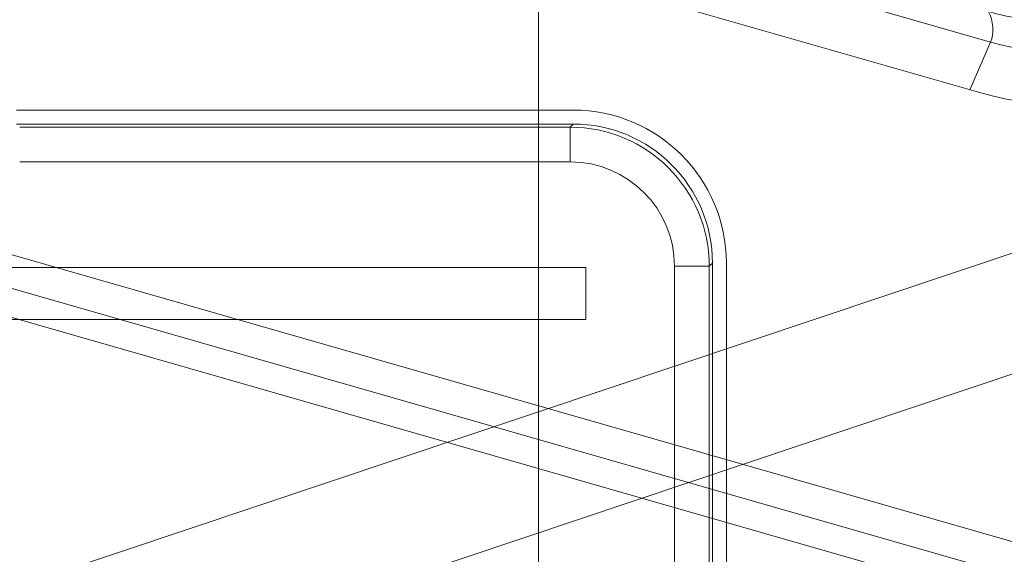
# Model space of a CAD drawing. Units: millimetres. Extents: x -91 to 137, y -52 to 44.
# Drawn here: x -7 to 7, y -17 to -9 of the extents above; entities that cross this region are included whole.
import ezdxf

# ---------------------------------------------------------------- set-up
doc = ezdxf.new("R2010")
doc.units = ezdxf.units.MM
for name, color, linetype, true_color in [('ORTHO$10', 7, 'Continuous', 0xffffff), ('Top$11', 7, 'Continuous', 0xffffff), ('Top$12', 7, 'Continuous', 0xffffff), ('Top$8', 7, 'Continuous', 0xffffff)]:
    doc.layers.add(name, color=color, linetype=linetype, true_color=true_color)

msp = doc.modelspace()

# ---------------------------------------------------------------- linework, layer by layer
at = {"layer": 'ORTHO$10', "color": 3, "linetype": 'Continuous', "lineweight": 18}
for p, q in [((0, -35, -1.25), (0, 35, -1.25)), ((0, -35, -1), (0, 35, -1)), ((0, -35), (0, 35)), ((0, -35, -2.25), (0, 35, -2.25)), ((0, -25.309, -6.6), (0, 17.896, -6.6)), ((0, -20.165, -17.6), (0, 14.259, -17.6)), ((0, 9.24, -24.6), (0, -22.5, -24.6)), ((0, 9.24, -34.6), (0, -22.5, -34.6)), ((0, 8.419, -21.6), (0, -20.5, -21.6)), ((0, 8.419, -37.6), (0, -20.5, -37.6)), ((0, -26.25, -4.1), (0, 1.145, -4.1)), ((0, -26.25, -4.638), (0, 1.145, -4.638)), ((0, 0, -2.6), (0, -27, -2.6)), ((0, -3.675, -42.437), (0, -16.325, -42.437)), ((0, -9.428, -10.5), (0, -11.5, -10.5)), ((0, -10.209, -9.9), (0, -11.5, -9.9)), ((0, -11.5, -9.85), (0, -10.276, -9.85)), ((0, -11.545, 1.9), (0, -13.045, 1.9)), ((0, -12.901, -60.028), (0, -14.104, -60.028)), ((0, -12.901, -83.365), (0, -12.901, -64.239)), ((0, -12.901, -58.565), (0, -12.901, -58.743)), ((0, -13.045, 1.9), (0, -20.955, 1.9)), ((0, -13.062, 1.91), (0, -13.062, 1.9)), ((0, -13.812, 1.91), (0, -13.062, 1.91)), ((0, -13.812, 1.91), (0, -13.812, 1.9)), ((0, -16.247, -12.1), (0, -14.833, -12.1)), ((0, -14.833, -12.1), (0, -15.091, -10.1)), ((0, -14.835, -59.446), (0, -17.064, -49.743)), ((0, -15.091, -10.1), (0, -16.505, -10.1)), ((0, -15.888, -12.1), (0, -16.145, -10.1)), ((0, -16.505, -10.1), (0, -16.247, -12.1)), ((0, -17.075, -42.965), (0, -17.075, -37.6)), ((0, -17.075, -42.965), (0, -17.075, -49.649))]:
    msp.add_line(p, q, dxfattribs=at)
at = {"layer": 'ORTHO$10', "color": 7, "linetype": 'Continuous', "lineweight": 13}
for p, q in [((0, -22.676, 0.11), (0, 22.676, 0.11)), ((0, -25.945, -5.038), (0, 18.145, -5.038)), ((0, 18.144, -6.162), (0, -25.805, -6.162)), ((0, -22.925, -7.011), (0, 16.211, -7.011)), ((0, 14.955, -16.779), (0, -21.149, -16.779)), ((0, -18.695, -18.038), (0, 13.22, -18.038)), ((0, 12.943, -21.162), (0, -18.305, -21.162)), ((0, -14.104, -55.271), (0, -5.896, -55.271)), ((0, -10.987, -55.775), (0, -14.104, -55.775)), ((0, -12.632, -56.252), (0, -14.104, -56.252)), ((0, -14.104, -60.027), (0, -12.901, -60.027)), ((0, -14.104, -59.811), (0, -12.901, -59.811)), ((0, -13.045, 1.9), (0, -13.045, 1.404)), ((0, -20.955, 1.404), (0, -13.045, 1.404)), ((0, -13.045, 1.404), (0, -13.045, 1.378)), ((0, -14.104, -60.027), (0, -14.104, -60.028)), ((0, -14.104, -60.027), (0, -14.104, -59.811)), ((0, -14.104, -56.252), (0, -14.104, -59.811)), ((0, -14.104, -55.775), (0, -14.104, -55.271)), ((0, -14.104, -56.252), (0, -14.104, -55.775)), ((0, -16.332, -42.437), (0, -14.104, -55.271)), ((0, -14.596, -56.122), (0, -14.596, -59.68)), ((0, -16.855, -42.607), (0, -14.624, -55.457)), ((0, -14.847, -59.352), (0, -14.847, -55.793)), ((0, -17.075, -49.654), (0, -14.847, -59.352)), ((0, -14.847, -55.793), (0, -17.075, -42.96)), ((0, -16.325, -37.6), (0, -16.325, -42.437)), ((0, -16.855, -37.6), (0, -16.855, -42.607))]:
    msp.add_line(p, q, dxfattribs=at)
at = {"layer": 'ORTHO$10', "color": 3, "linetype": 'Continuous', "lineweight": 18, "extrusion": (-1, 0, 0)}
for centre, radius, start, end in [((0, -135.014), 137.014, 80.4736, 99.5264), ((11.545, 1.4), 0.5, 90, 162.2796), ((14.104, -59.278), 0.75, 270, 347.0611)]:
    msp.add_arc(centre, radius, start, end, dxfattribs=at)
at = {"layer": 'ORTHO$10', "color": 3, "linetype": 'Continuous', "lineweight": 18, "extrusion": (1, 0, 0)}
msp.add_arc((-27.986, -33.816), 29.8, 47.8454, 56.2149, dxfattribs=at)
at = {"layer": 'ORTHO$10', "color": 3, "linetype": 'Continuous', "lineweight": 18, "extrusion": (-1, 0, 0)}
for centre, ratio in [((0, -10.001, -58.743), 0.703589), ((0, -10.001, -64.239), 0.937984)]:
    msp.add_ellipse(centre, major_axis=(0, 2.9), ratio=ratio, start_param=3.141593, end_param=6.283185, dxfattribs=at)
msp.add_ellipse((0, -10.001, -83.365), major_axis=(0, 2.9), ratio=0.937984, dxfattribs=at)
at = {"layer": 'ORTHO$10', "color": 7, "linetype": 'Continuous', "lineweight": 13, "extrusion": (-1, 0, 0)}
for centre, major_axis, ratio, start_param, end_param in [((0, -10.001, -58.565), (0, 2.9), 0.703589, 3.141593, 3.907515), ((0, -10.001, -58.032), (0, -3.65), 0.703589, 0, 0.765922), ((0, -13.651, -58.565), (0, 0.75), 0.710607, 4.712389, 6.283185), ((0, -10.001, -58.032), (0, -3.65), 0.703589, 5.639493, 6.283185), ((0, -14.104, -59.278), (0, 0.75), 0.710607, 1.570796, 2.286381), ((0, -14.104, -55.719), (0, -0.75), 0.710607, 4.712389, 5.427974), ((0, -14.104, -55.719), (0, -0.739, -0.128), 0.592138, 0.897528, 1.673241), ((0, -14.104, -59.278), (0, 0.75), 0.710607, 2.286381, 3.001966), ((0, -14.104, -55.719), (0, -0.75), 0.710607, 5.427974, 6.143559), ((0, -14.104, -55.719), (0, -0.739, -0.128), 0.592138, 0.121815, 0.897528), ((0, -14.104, -59.278), (0, -0.731, -0.168), 0.788044, 6.283176, 6.442924)]:
    msp.add_ellipse(centre, major_axis=major_axis, ratio=ratio, start_param=start_param, end_param=end_param, dxfattribs=at)
at = {"layer": 'ORTHO$10', "color": 7, "linetype": 'Continuous', "lineweight": 13, "extrusion": (1, 0, 0)}
msp.add_ellipse((0, -13.045, 1.4), major_axis=(0, 2, 0.004), ratio=0.002181, start_param=1.42559, end_param=1.570734, dxfattribs=at)
at = {"layer": 'ORTHO$10', "color": 3, "linetype": 'Continuous', "lineweight": 18, "extrusion": (1, 0, 0)}
for centre, major_axis, ratio, start_param, end_param in [((0, -16.325, -46.757), (0, 0, 4.32), 0.173617, 0, 0.009685), ((0, -16.325, -42.927), (0, 0.749, 0.065), 0.651363, 1.524416, 2.300129), ((0, -16.325, -42.927), (0, 0.749, 0.065), 0.651363, 2.300129, 3.075842), ((0, -16.325, -49.611), (0, 0.747, 0.085), 0.748841, 3.066566, 3.226314), ((0, -16.325, -53.44), (0, -0.743, 3.828), 0.02602, 0.133225, 0.142911), ((0, -16.325, -46.756), (0, -0.743, 3.828), 0.02602, 0.123539, 0.133225)]:
    msp.add_ellipse(centre, major_axis=major_axis, ratio=ratio, start_param=start_param, end_param=end_param, dxfattribs=at)
at = {"layer": 'ORTHO$10', "color": 3, "linetype": 'Continuous', "lineweight": 18}
for points, knots in [([(0, -7.911, -57.151), (0, -7.915, -57.148), (0, -7.925, -57.141), (0, -7.938, -57.131), (0, -7.952, -57.121), (0, -7.966, -57.111), (0, -7.98, -57.1), (0, -7.994, -57.09), (0, -8.009, -57.079), (0, -8.023, -57.069), (0, -8.037, -57.058), (0, -8.052, -57.048), (0, -8.066, -57.037), (0, -8.081, -57.026), (0, -8.096, -57.015), (0, -8.111, -57.005), (0, -8.126, -56.994), (0, -8.141, -56.983), (0, -8.156, -56.972), (0, -8.171, -56.961), (0, -8.186, -56.95), (0, -8.201, -56.939), (0, -8.217, -56.928), (0, -8.232, -56.917), (0, -8.247, -56.906), (0, -8.263, -56.895), (0, -8.279, -56.884), (0, -8.294, -56.873), (0, -8.31, -56.862), (0, -8.326, -56.851), (0, -8.342, -56.84), (0, -8.357, -56.829), (0, -8.373, -56.818), (0, -8.389, -56.807), (0, -8.405, -56.796), (0, -8.422, -56.785), (0, -8.438, -56.774), (0, -8.454, -56.763), (0, -8.47, -56.752), (0, -8.487, -56.741), (0, -8.503, -56.73), (0, -8.52, -56.72), (0, -8.536, -56.709), (0, -8.553, -56.698), (0, -8.57, -56.687), (0, -8.586, -56.677), (0, -8.603, -56.666), (0, -8.62, -56.655), (0, -8.637, -56.645), (0, -8.654, -56.634), (0, -8.671, -56.624), (0, -8.688, -56.613), (0, -8.705, -56.603), (0, -8.722, -56.592), (0, -8.74, -56.582), (0, -8.757, -56.572), (0, -8.774, -56.562), (0, -8.792, -56.552), (0, -8.809, -56.542), (0, -8.827, -56.532), (0, -8.845, -56.522), (0, -8.862, -56.512), (0, -8.88, -56.502), (0, -8.898, -56.493), (0, -8.915, -56.483), (0, -8.933, -56.474), (0, -8.951, -56.464), (0, -8.969, -56.455), (0, -8.987, -56.446), (0, -9.005, -56.437), (0, -9.023, -56.428), (0, -9.041, -56.419), (0, -9.06, -56.41), (0, -9.078, -56.401), (0, -9.096, -56.393), (0, -9.114, -56.384), (0, -9.133, -56.376), (0, -9.151, -56.368), (0, -9.17, -56.36), (0, -9.188, -56.352), (0, -9.207, -56.344), (0, -9.225, -56.336), (0, -9.244, -56.329), (0, -9.262, -56.321), (0, -9.281, -56.314), (0, -9.3, -56.307), (0, -9.318, -56.3), (0, -9.337, -56.293), (0, -9.356, -56.287), (0, -9.375, -56.28), (0, -9.394, -56.274), (0, -9.413, -56.267), (0, -9.432, -56.261), (0, -9.451, -56.255), (0, -9.47, -56.25), (0, -9.489, -56.244), (0, -9.508, -56.239), (0, -9.527, -56.234), (0, -9.546, -56.229), (0, -9.565, -56.224), (0, -9.584, -56.219), (0, -9.604, -56.215), (0, -9.623, -56.21), (0, -9.642, -56.206), (0, -9.662, -56.202), (0, -9.681, -56.199), (0, -9.7, -56.195), (0, -9.72, -56.192), (0, -9.739, -56.189), (0, -9.758, -56.186), (0, -9.778, -56.183), (0, -9.797, -56.181), (0, -9.817, -56.178), (0, -9.836, -56.176), (0, -9.856, -56.174), (0, -9.875, -56.173), (0, -9.895, -56.171), (0, -9.915, -56.17), (0, -9.934, -56.169), (0, -9.954, -56.169), (0, -9.979, -56.168), (0, -10.01, -56.168), (0, -10.046, -56.169), (0, -10.082, -56.17), (0, -10.118, -56.172), (0, -10.154, -56.175), (0, -10.19, -56.179), (0, -10.226, -56.184), (0, -10.262, -56.189), (0, -10.298, -56.195), (0, -10.334, -56.201), (0, -10.369, -56.209), (0, -10.405, -56.217), (0, -10.441, -56.225), (0, -10.476, -56.234), (0, -10.511, -56.244), (0, -10.546, -56.255), (0, -10.582, -56.265), (0, -10.617, -56.277), (0, -10.651, -56.289), (0, -10.686, -56.301), (0, -10.721, -56.314), (0, -10.755, -56.328), (0, -10.79, -56.342), (0, -10.824, -56.356), (0, -10.858, -56.371), (0, -10.892, -56.387), (0, -10.925, -56.402), (0, -10.959, -56.418), (0, -10.992, -56.435), (0, -11.025, -56.451), (0, -11.059, -56.468), (0, -11.091, -56.486), (0, -11.124, -56.504), (0, -11.157, -56.522), (0, -11.189, -56.54), (0, -11.221, -56.558), (0, -11.253, -56.577), (0, -11.285, -56.596), (0, -11.316, -56.615), (0, -11.348, -56.634), (0, -11.379, -56.653), (0, -11.41, -56.673), (0, -11.441, -56.693), (0, -11.471, -56.712), (0, -11.502, -56.732), (0, -11.532, -56.753), (0, -11.562, -56.773), (0, -11.592, -56.793), (0, -11.622, -56.813), (0, -11.651, -56.833), (0, -11.681, -56.854), (0, -11.71, -56.874), (0, -11.739, -56.895), (0, -11.767, -56.915), (0, -11.796, -56.935), (0, -11.824, -56.956), (0, -11.852, -56.976), (0, -11.88, -56.996), (0, -11.907, -57.016), (0, -11.935, -57.036), (0, -11.961, -57.056), (0, -11.988, -57.075), (0, -12.014, -57.095), (0, -12.04, -57.114), (0, -12.066, -57.133), (0, -12.083, -57.145), (0, -12.091, -57.151)], [0, 0, 0, 0, 0.004094, 0.008189, 0.012286, 0.016385, 0.020487, 0.02459, 0.028696, 0.032804, 0.036915, 0.041029, 0.045144, 0.049263, 0.053384, 0.057507, 0.061632, 0.06576, 0.06989, 0.074022, 0.078156, 0.082291, 0.086428, 0.090566, 0.094705, 0.098845, 0.102985, 0.107126, 0.111267, 0.115408, 0.119548, 0.123687, 0.127825, 0.131964, 0.136107, 0.140255, 0.144406, 0.148562, 0.152722, 0.156885, 0.161053, 0.165224, 0.169399, 0.173577, 0.177759, 0.181944, 0.186132, 0.190323, 0.194517, 0.198713, 0.202912, 0.207114, 0.211318, 0.215523, 0.219731, 0.22394, 0.228151, 0.232363, 0.236576, 0.24079, 0.245005, 0.24922, 0.253436, 0.257651, 0.261867, 0.266083, 0.270298, 0.274513, 0.278726, 0.282939, 0.287151, 0.291361, 0.29557, 0.299777, 0.303983, 0.308186, 0.312387, 0.316586, 0.320783, 0.324977, 0.329168, 0.333356, 0.337541, 0.341723, 0.345902, 0.350078, 0.35425, 0.358419, 0.362584, 0.366745, 0.370903, 0.375057, 0.379208, 0.383355, 0.387498, 0.391637, 0.395772, 0.399904, 0.404032, 0.408157, 0.412278, 0.416396, 0.42051, 0.424622, 0.42873, 0.432835, 0.436938, 0.441038, 0.445136, 0.449232, 0.453327, 0.457419, 0.461511, 0.465601, 0.469692, 0.473781, 0.477872, 0.481962, 0.486054, 0.490147, 0.494242, 0.501803, 0.509358, 0.516909, 0.524459, 0.53201, 0.539565, 0.547125, 0.554692, 0.562268, 0.569852, 0.577447, 0.585053, 0.592671, 0.600301, 0.607943, 0.615597, 0.623263, 0.630941, 0.638631, 0.646331, 0.654042, 0.661762, 0.669491, 0.677228, 0.684971, 0.69272, 0.700473, 0.708229, 0.715987, 0.723746, 0.731504, 0.73926, 0.747013, 0.754761, 0.762504, 0.770243, 0.777976, 0.785705, 0.793427, 0.801144, 0.808855, 0.816561, 0.824261, 0.831955, 0.839645, 0.847329, 0.855008, 0.862683, 0.870355, 0.878024, 0.88569, 0.893356, 0.901021, 0.908686, 0.916344, 0.923995, 0.931638, 0.939272, 0.946897, 0.954511, 0.962116, 0.96971, 0.977295, 0.984871, 0.992439, 1, 1, 1, 1]), ([(0, -10.987, -55.776), (0, -10.66, -55.715), (0, -10.317, -55.678), (0, -9.644, -55.682), (0, -9.323, -55.719), (0, -9.015, -55.775)], [0, 0, 0, 0, 0.515017, 0.515017, 1, 1, 1, 1]), ([(0, -9.5, -7.6), (0, -9.566, -7.6), (0, -9.632, -7.603), (0, -9.761, -7.616), (0, -9.889, -7.635), (0, -10.013, -7.666), (0, -10.104, -7.693), (0, -10.135, -7.703), (0, -10.195, -7.724), (0, -10.225, -7.736), (0, -10.373, -7.796), (0, -10.485, -7.855), (0, -10.644, -7.958), (0, -10.695, -7.995), (0, -10.77, -8.054), (0, -10.794, -8.075), (0, -10.842, -8.117), (0, -10.866, -8.139), (0, -10.981, -8.25), (0, -11.064, -8.347), (0, -11.175, -8.505), (0, -11.21, -8.56), (0, -11.258, -8.646), (0, -11.274, -8.675), (0, -11.303, -8.735), (0, -11.318, -8.765), (0, -11.358, -8.857), (0, -11.382, -8.92), (0, -11.424, -9.048), (0, -11.441, -9.114), (0, -11.463, -9.215), (0, -11.469, -9.249), (0, -11.48, -9.317), (0, -11.485, -9.352), (0, -11.496, -9.457), (0, -11.5, -9.528), (0, -11.5, -9.6)], [0, 0, 0, 0, 0.0625, 0.0625, 0.125, 0.1875, 0.1875, 0.21875, 0.21875, 0.25, 0.25, 0.375, 0.375, 0.4375, 0.4375, 0.46875, 0.46875, 0.5, 0.5, 0.625, 0.625, 0.6875, 0.6875, 0.71875, 0.71875, 0.75, 0.75, 0.8125, 0.8125, 0.875, 0.875, 0.90625, 0.90625, 0.9375, 0.9375, 1, 1, 1, 1]), ([(0, -11.5, -12.6), (0, -11.5, -12.668), (0, -11.493, -12.802), (0, -11.473, -12.936), (0, -11.452, -13.036), (0, -11.441, -13.086), (0, -11.427, -13.135), (0, -11.418, -13.168), (0, -11.413, -13.185), (0, -11.387, -13.267), (0, -11.339, -13.395), (0, -11.279, -13.517), (0, -11.229, -13.606), (0, -11.212, -13.635), (0, -11.184, -13.678), (0, -11.175, -13.693), (0, -11.156, -13.721), (0, -11.108, -13.791), (0, -11.057, -13.857), (0, -10.97, -13.958), (0, -10.924, -14.006), (0, -10.852, -14.074), (0, -10.828, -14.096), (0, -10.778, -14.139), (0, -10.752, -14.16), (0, -10.675, -14.22), (0, -10.622, -14.257), (0, -10.514, -14.325), (0, -10.458, -14.357), (0, -10.373, -14.4), (0, -10.344, -14.413), (0, -10.286, -14.439), (0, -10.257, -14.452), (0, -10.11, -14.509), (0, -9.991, -14.543), (0, -9.808, -14.577), (0, -9.747, -14.586), (0, -9.624, -14.597), (0, -9.562, -14.6), (0, -9.5, -14.6)], [0, 0, 0, 0, 0.0625, 0.125, 0.125, 0.15625, 0.171875, 0.171875, 0.1875, 0.1875, 0.25, 0.3125, 0.3125, 0.34375, 0.34375, 0.359375, 0.359375, 0.375, 0.4375, 0.4375, 0.5, 0.5, 0.53125, 0.53125, 0.5625, 0.5625, 0.625, 0.625, 0.6875, 0.6875, 0.71875, 0.71875, 0.75, 0.75, 0.875, 0.875, 0.9375, 0.9375, 1, 1, 1, 1])]:
    msp.add_open_spline(points, degree=3, knots=knots, dxfattribs=at)
at = {"layer": 'ORTHO$10', "color": 7, "linetype": 'Continuous', "lineweight": 13}
for points, knots in [([(0, -12.632, -56.252), (0, -12.497, -56.203), (0, -12.351, -56.15), (0, -11.949, -56.016), (0, -11.685, -55.935), (0, -11.27, -55.833), (0, -11.13, -55.802), (0, -10.987, -55.776)], [0, 0, 0, 0, 0.296043, 0.296043, 0.769712, 0.769712, 1, 1, 1, 1]), ([(0, -12.632, -56.252), (0, -12.596, -56.276), (0, -12.561, -56.304), (0, -12.492, -56.364), (0, -12.458, -56.397), (0, -12.392, -56.468), (0, -12.361, -56.506), (0, -12.302, -56.585), (0, -12.275, -56.625), (0, -12.225, -56.709), (0, -12.202, -56.751), (0, -12.163, -56.836), (0, -12.146, -56.878), (0, -12.119, -56.961), (0, -12.109, -57.001), (0, -12.095, -57.079), (0, -12.091, -57.116), (0, -12.091, -57.151)], [0, 0, 0, 0, 0.125, 0.125, 0.25, 0.25, 0.375, 0.375, 0.5, 0.5, 0.625, 0.625, 0.75, 0.75, 0.875, 0.875, 1, 1, 1, 1])]:
    msp.add_open_spline(points, degree=3, knots=knots, dxfattribs=at)
at = {"layer": 'ORTHO$10', "color": 3, "linetype": 'Continuous', "lineweight": 18}
msp.add_rational_spline([(0, -11.5, -9.6), (0, -11.5, -11.125), (0, -11.5, -12.6)], [1, 1.00010339197, 1], degree=2, dxfattribs=at)
msp.add_open_spline([(0, -12.901, -64.239), (0, -12.901, -64.051), (0, -12.901, -63.635), (0, -12.901, -62.887), (0, -12.901, -62.021), (0, -12.901, -61.041), (0, -12.901, -59.951), (0, -12.901, -59.157), (0, -12.901, -58.743)], degree=3, dxfattribs=at)
at = {"layer": 'Top$11', "color": 3, "linetype": 'Continuous', "lineweight": 18}
for p, q in [((85.228, -39.504, -0.385), (-64.951, 3.584, -33.852)), ((85.031, -39.932, -1.053), (-65.148, 3.156, -34.52)), ((84.658, -40.243, -1.673), (-65.521, 2.846, -35.141)), ((-0.745, -8.516, -11.405), (6.322, -10.544, -9.83))]:
    msp.add_line(p, q, dxfattribs=at)
at = {"layer": 'Top$11', "color": 7, "linetype": 'Continuous', "lineweight": 13}
for p, q in [((6.497, -9.821, -8.797), (-0.491, -7.816, -10.354)), ((6.201, -10.509, -9.858), (6.497, -9.821, -8.797))]:
    msp.add_line(p, q, dxfattribs=at)
at = {"layer": 'Top$11', "color": 7, "linetype": 'Continuous', "lineweight": 13, "extrusion": (-0.341459, -0.742291, 0.57655)}
for centre, major_axis, ratio, start_param, end_param in [((6.087, -8.711, -7.61), (-1.363, 0.627, 0), 0.576516, 2.002028, 3.572748), ((6.369, -9.599, -8.586), (0, -0.307, -0.395), 0.341459, 0.919142, 2.481211), ((5.989, -8.925, -7.944), (-1.819, 0.832, -0.006), 0.575654, 1.999968, 3.155404)]:
    msp.add_ellipse(centre, major_axis=major_axis, ratio=ratio, start_param=start_param, end_param=end_param, dxfattribs=at)
at = {"layer": 'Top$11', "color": 3, "linetype": 'Continuous', "lineweight": 18, "extrusion": (-0.341459, -0.742291, 0.57655)}
msp.add_ellipse((5.764, -9.556, -8.889), major_axis=(-1.999, 0.919), ratio=0.57655, start_param=2.001941, end_param=3.572737, dxfattribs=at)
at = {"layer": 'Top$12', "color": 7, "linetype": 'Continuous', "lineweight": 13}
for p, q in [((-7.964, -17.805, -17.075), (67.33, 7.412, -36.977)), ((-8.083, -19.585, -19.249), (41.571, -2.955, -32.373))]:
    msp.add_line(p, q, dxfattribs=at)
at = {"layer": 'Top$8', "color": 3, "linetype": 'Continuous', "lineweight": 18}
for p, q in [((0.5, -10.8), (-7.5, -10.8)), ((0.5, -11), (-7.5, -11)), ((2.5, -21), (2.5, -13)), ((2.7, -21), (2.7, -13)), ((-7.683, -13.062), (0.683, -13.062)), ((0.683, -13.062), (0.683, -13.812)), ((0.683, -13.812), (-7.683, -13.812))]:
    msp.add_line(p, q, dxfattribs=at)
at = {"layer": 'Top$8', "color": 7, "linetype": 'Continuous', "lineweight": 13}
for p, q in [((0.455, -11.045), (0.5, -11)), ((-7.455, -11.045), (0.455, -11.045)), ((0.455, -11.545), (0.455, -11.045)), ((0.455, -11.545), (-7.455, -11.545)), ((2.5, -13), (2.455, -13.045)), ((1.955, -20.955), (1.955, -13.045)), ((2.455, -13.045), (1.955, -13.045)), ((2.455, -13.045), (2.455, -20.955))]:
    msp.add_line(p, q, dxfattribs=at)
at = {"layer": 'Top$8', "color": 3, "linetype": 'Continuous', "lineweight": 18}
msp.add_arc((0.5, -13), 2.2, 0, 90, dxfattribs=at)
at = {"layer": 'Top$8', "color": 3, "linetype": 'Continuous', "lineweight": 18, "extrusion": (0, 0, -1)}
msp.add_ellipse((0.5, -13), major_axis=(1.414, 1.414), ratio=0.999924, start_param=5.497825, end_param=7.068545, dxfattribs=at)
at = {"layer": 'Top$8', "color": 7, "linetype": 'Continuous', "lineweight": 13}
for major_axis, ratio in [((1.414, 1.414), 0.999962), ((1.061, 1.061), 0.999924)]:
    msp.add_ellipse((0.455, -13.045), major_axis=major_axis, ratio=ratio, start_param=5.497825, end_param=7.068545, dxfattribs=at)

doc.saveas('drawing.dxf')
